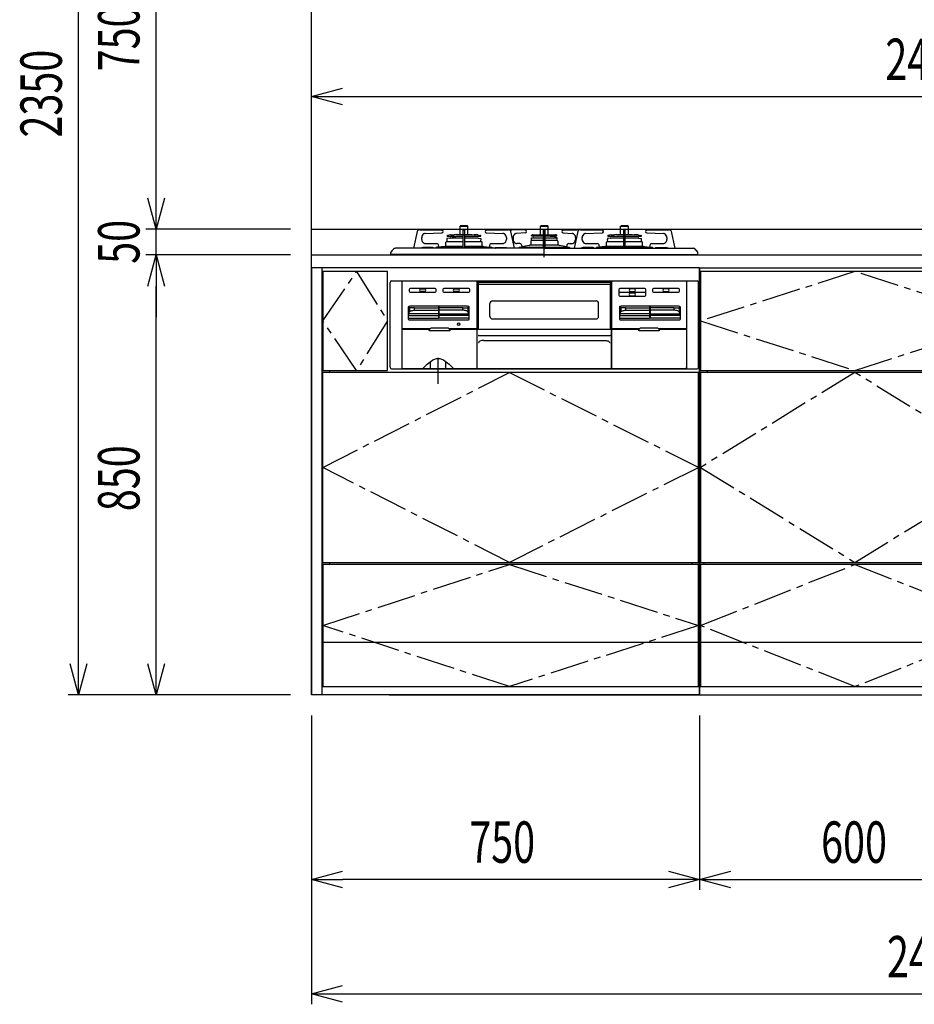
# Model space of a CAD drawing. Extents: x -4495 to 19780, y 852 to 13767.
# Drawn here: x 5237 to 6965, y 5852 to 7755 of the extents above; entities that cross this region are included whole.
import ezdxf

# ---------------------------------------------------------------- set-up
doc = ezdxf.new("R2010")
doc.units = 0
doc.header["$LTSCALE"] = 100
doc.header["$PDMODE"] = 3
for name, pattern in [('CENTER', [50.8, 31.75, -6.35, 6.35, -6.35]), ('CENTER2', [1.125, 0.75, -0.125, 0.125, -0.125]), ('DASHED', [3, 2, -1]), ('PHANTOM', [2.5, 1.25, -0.25, 0.25, -0.25, 0.25, -0.25])]:
    doc.linetypes.add(name, pattern=pattern)
doc.layers.get('0').update_dxf_attribs({"linetype": 'CONTINUOUS'})
doc.layers.get('DEFPOINTS').update_dxf_attribs({"linetype": 'CONTINUOUS'})
for name, color, linetype in [('CEN', 2, 'CENTER2'), ('DIM', 1, 'CONTINUOUS'), ('THN', 4, 'CONTINUOUS')]:
    doc.layers.add(name, color=color, linetype=linetype)
doc.styles.get("Standard").update_dxf_attribs({"font": 'TXT.shx', "width": 0.7, "bigfont": 'BIGFONT.shx'})
doc.dimstyles.get("Standard").update_dxf_attribs({"dimscale": 40, "dimtxt": 2, "dimasz": 1.5, "dimexe": 0.5, "dimexo": 1, "dimgap": 0.8, "dimtad": 1, "dimblk": 'OPEN30', "dimcen": 0, "dimclrd": 1, "dimclre": 1, "dimclrt": 7, "dimazin": 3, "dimtm": 0.5, "dimtfac": 1, "dimtmove": 0, "dimatfit": 3})

# ---------------------------------------------------------------- blocks, each defined once
blk = doc.blocks.new('_OPEN30')
at = {"color": 0, "linetype": 'BYBLOCK'}
for p, q in [((-1, 0.268), (0, 0)), ((0, 0), (-1, -0.268)), ((0, 0), (-1, 0))]:
    blk.add_line(p, q, dxfattribs=at)
blk = doc.blocks.new('*D54')
at = {"layer": 'DEFPOINTS', "color": 0}
for p in [(5350, 8800), (5800, 8800), (5800, 6450)]:
    blk.add_point(p, dxfattribs=at)
at = {"layer": 'DIM', "color": 1}
for p, q in [((5760, 8800), (5330, 8800)), ((5350, 6510), (5350, 8740)), ((5760, 6450), (5330, 6450))]:
    blk.add_line(p, q, dxfattribs=at)
at = {"layer": 'DIM', "color": 1, "xscale": 60, "yscale": 60, "zscale": 60}
for p, rotation in [((5350, 8800), 90), ((5350, 6450), 270)]:
    blk.add_blockref('_OPEN30', p, dxfattribs=dict(at, rotation=rotation))
at = {"layer": 'DIM', "color": 7, "linetype": 'CONTINUOUS', "width": 0.7}
blk.add_text('2350', height=80, rotation=90, dxfattribs=at).set_placement((5318, 7527))
blk = doc.blocks.new('*D55')
at = {"layer": 'DEFPOINTS', "color": 0}
for p in [(5500, 8100), (5800, 8100), (5800, 7350)]:
    blk.add_point(p, dxfattribs=at)
at = {"layer": 'DIM', "color": 1}
for p, q in [((5760, 8100), (5480, 8100)), ((5500, 7410), (5500, 8040)), ((5760, 7350), (5480, 7350))]:
    blk.add_line(p, q, dxfattribs=at)
at = {"layer": 'DIM', "color": 1, "xscale": 60, "yscale": 60, "zscale": 60}
for p, rotation in [((5500, 8100), 90), ((5500, 7350), 270)]:
    blk.add_blockref('_OPEN30', p, dxfattribs=dict(at, rotation=rotation))
at = {"layer": 'DIM', "color": 7, "linetype": 'CONTINUOUS', "width": 0.7}
blk.add_text('750', height=80, rotation=90, dxfattribs=at).set_placement((5468, 7655))
blk = doc.blocks.new('*D83')
at = {"layer": 'DEFPOINTS', "color": 0}
for p in [(6550, 6450), (7150, 6455.7), (7150, 6093.5)]:
    blk.add_point(p, dxfattribs=at)
at = {"layer": 'DIM', "color": 1}
for p, q in [((7150, 6415.7), (7150, 6073.5)), ((6550, 6410), (6550, 6073.5)), ((6610, 6093.5), (7090, 6093.5))]:
    blk.add_line(p, q, dxfattribs=at)
at = {"layer": 'DIM', "color": 1, "xscale": 60, "yscale": 60, "zscale": 60, "rotation": 180}
blk.add_blockref('_OPEN30', (6550, 6093.5), dxfattribs=at)
at = {"layer": 'DIM', "color": 1, "xscale": 60, "yscale": 60, "zscale": 60}
blk.add_blockref('_OPEN30', (7150, 6093.5), dxfattribs=at)
at = {"layer": 'DIM', "color": 7, "linetype": 'CONTINUOUS', "width": 0.7}
blk.add_text('600', height=80, dxfattribs=at).set_placement((6784.7, 6125.5))
blk = doc.blocks.new('RB31AW13A16R_正面_')
at = {"linetype": 'CONTINUOUS'}
for p, q in [((-245.5, 45.1), (-252.5, 12.9)), ((-241.2, 48.9), (-241.7, 48.9)), ((-240.4, 48.9), (-241.2, 48.9)), ((-240.4, 48.9), (-197.9, 47.9)), ((-230.2, 41.5), (-197.8, 42.9)), ((-230.2, 41.5), (-230.2, 41.5)), ((-197.8, 42.9), (-197.8, 42.9)), ((-181.4, 38.8), (-186.7, 37.9)), ((-180.8, 38.8), (-174.2, 38.8)), ((-169.8, 39.8), (-174.2, 38.8)), ((-169.8, 39.8), (-140.2, 39.8)), ((-162.5, 55.9), (-147.5, 55.9)), ((-162.5, 39.8), (-162.5, 55.9)), ((-161, 56.9), (-149, 56.9)), ((-156.5, 13), (-156.5, 48.2)), ((-155.8, 48.9), (-154.3, 48.9)), ((-153.6, 13), (-153.6, 48.2)), ((-147.5, 39.8), (-147.5, 55.9)), ((-140.2, 39.8), (-135.8, 38.8)), ((-134.1, 38.8), (-135.8, 38.8)), ((-129.2, 38.8), (-134.1, 38.8)), ((-128.6, 38.8), (-123.3, 37.9)), ((-112.2, 42.9), (-79.8, 41.5)), ((-112.2, 42.9), (-112.2, 42.9)), ((-112.1, 47.9), (-69.6, 48.9)), ((-78.5, 41.3), (-79.8, 41.5)), ((-79.8, 41.5), (-79.8, 41.5)), ((-77.5, 41), (-78.5, 41.3)), ((-68.8, 48.9), (-69.5, 48.9)), ((-68.2, 48.9), (-68.8, 48.9)), ((-57.5, 12.9), (-64.5, 45.1)), ((-64.2, 48.9), (-63.7, 48.9)), ((-63.7, 48.9), (-62.9, 48.9)), ((-36.4, 47.9), (-62.9, 48.9)), ((-36.3, 42.9), (-53.7, 41.7)), ((-53.7, 41.7), (-53.7, 41.7)), ((-36.3, 42.9), (-36.3, 42.9)), ((-23.1, 38.9), (-23.9, 38.6)), ((-21.4, 39.2), (21.4, 39.2)), ((-7.5, 55.9), (7.5, 55.9)), ((-7.5, 39.2), (-7.5, 55.9)), ((-6, 56.9), (6, 56.9)), ((-1.5, 13), (-1.5, 48.2)), ((0.8, 48.9), (-0.8, 48.9)), ((1.5, 13), (1.5, 48.2)), ((7.5, 39.2), (7.5, 55.9)), ((23.1, 38.9), (23.9, 38.6)), ((36.3, 42.9), (53.7, 41.7)), ((36.3, 42.9), (36.3, 42.9)), ((36.4, 47.9), (62.9, 48.9)), ((53.7, 41.7), (53.7, 41.7)), ((64.5, 45.1), (57.5, 12.9)), ((63.7, 48.9), (62.9, 48.9)), ((64.2, 48.9), (63.7, 48.9)), ((68.8, 48.9), (68.3, 48.9)), ((69.6, 48.9), (68.8, 48.9)), ((69.6, 48.9), (112.1, 47.9)), ((79.8, 41.5), (112.2, 42.9)), ((79.8, 41.5), (79.8, 41.5)), ((112.2, 42.9), (112.2, 42.9)), ((128.6, 38.8), (123.3, 37.9)), ((129.2, 38.8), (135.8, 38.8)), ((140.2, 39.8), (135.8, 38.8)), ((140.2, 39.8), (169.8, 39.8)), ((147.5, 55.9), (162.5, 55.9)), ((147.5, 39.8), (147.5, 55.9)), ((149, 56.9), (161, 56.9)), ((153.6, 13), (153.6, 48.2)), ((154.3, 48.9), (155.8, 48.9)), ((156.5, 13), (156.5, 48.2)), ((162.5, 39.8), (162.5, 55.9)), ((169.8, 39.8), (174.2, 38.8)), ((175.9, 38.8), (174.2, 38.8)), ((180.8, 38.8), (175.9, 38.8)), ((181.4, 38.8), (186.7, 37.9)), ((197.8, 42.9), (230.2, 41.5)), ((197.8, 42.9), (197.8, 42.9)), ((197.9, 47.9), (240.4, 48.9)), ((231.5, 41.3), (230.2, 41.5)), ((230.2, 41.5), (230.2, 41.5)), ((232.5, 41), (231.5, 41.3)), ((240.4, 48.9), (241.2, 48.9)), ((241.2, 48.9), (240.4, 48.9)), ((241.2, 48.9), (241.7, 48.9)), ((252.5, 13), (245.5, 45.1)), ((-236.8, 30.2), (-236.8, 33.5)), ((-230, 22.2), (-207.6, 22.2)), ((-190, 17.2), (-190, 24.5)), ((-188.2, 25.8), (-189.3, 25.4)), ((-188, 31.8), (-188, 30.3)), ((-188, 30.3), (-187.7, 30.2)), ((-187.8, 25.9), (-156.5, 25.9)), ((-187.7, 25.9), (-187.8, 25.9)), ((-182.5, 32.4), (-187.7, 32.1)), ((-187.5, 26.1), (-187.7, 30.2)), ((-187.5, 36.5), (-187.5, 37)), ((-187.3, 36.3), (-156.5, 36.3)), ((-181.6, 33.2), (-156.5, 33.2)), ((-153.6, 36.3), (-122.8, 36.3)), ((-153.6, 33.2), (-128.3, 33.2)), ((-153.6, 25.9), (-122, 25.9)), ((-128.5, 33.1), (-128.7, 33.1)), ((-127.5, 32.4), (-122.2, 32.1)), ((-122.5, 36.5), (-122.5, 37)), ((-122.5, 25.9), (-122.2, 32.1)), ((-122.3, 25.9), (-122.2, 25.9)), ((-121.8, 25.8), (-120.7, 25.4)), ((-120, 17.2), (-120, 24.5)), ((-102.9, 22.1), (-102.4, 22.2)), ((-102.4, 22.2), (-80, 22.2)), ((-73.2, 33.5), (-73.2, 30.2)), ((-60.2, 33.7), (-60.2, 30.2)), ((-47.2, 22.2), (-53.3, 22.2)), ((-27, 19.7), (-1.5, 19.7)), ((-26, 26.9), (-26, 19.6)), ((-25, 33.1), (-21.4, 33.3)), ((-25, 33.1), (-1.5, 33.1)), ((-25, 31.5), (-25, 33.1)), ((-24.5, 28.4), (-24.7, 31.3)), ((-24.5, 37.1), (-24.5, 37.7)), ((-24.5, 28.4), (-1.5, 28.4)), ((-24.3, 36.8), (-1.5, 36.8)), ((-22.5, 37.4), (-24.1, 36.8)), ((-21.4, 37.6), (21.4, 37.6)), ((-11.7, 37.6), (-21.4, 37.6)), ((-21.4, 36.6), (-21.4, 37.6)), ((-18.2, 36.6), (-21.4, 36.6)), ((-20.4, 33.9), (-20.5, 33.9)), ((-19.6, 32.9), (-19.9, 33.6)), ((-18.2, 36.6), (-18.2, 37.6)), ((-11.7, 36.6), (-18.2, 36.6)), ((-14.2, 36.6), (-14.2, 37.6)), ((-11.7, 36.6), (-11.7, 37.6)), ((1.5, 36.8), (24.2, 36.8)), ((1.5, 33.1), (25, 33.1)), ((1.5, 28.4), (24.5, 28.4)), ((1.5, 19.7), (27, 19.7)), ((11.7, 37.6), (21.4, 37.6)), ((11.7, 36.6), (11.7, 37.6)), ((11.7, 36.6), (12.5, 36.6)), ((12, 36.6), (13.5, 36.6)), ((13.5, 36.6), (21.4, 36.6)), ((14.2, 36.6), (14.2, 37.6)), ((18.2, 36.6), (18.2, 37.6)), ((19.7, 33.1), (19.9, 33.6)), ((20.4, 33.9), (20.5, 33.9)), ((21.4, 36.6), (21.4, 37.6)), ((25, 33.1), (21.4, 33.3)), ((22.5, 37.4), (24.1, 36.8)), ((24.5, 37.1), (24.5, 37.7)), ((24.5, 28.4), (24.7, 31.3)), ((25, 31.5), (24.6, 31.3)), ((25, 31.5), (25, 33.1)), ((26, 26.9), (26, 19.7)), ((47.2, 22.2), (53.3, 22.2)), ((60.2, 33.7), (60.2, 30.2)), ((73.2, 30.2), (73.2, 33.5)), ((80, 22.2), (102.4, 22.2)), ((120, 17.2), (120, 24.5)), ((122, 25.9), (120.7, 25.4)), ((122, 31.8), (122, 30.3)), ((122, 30.3), (122.3, 30.2)), ((122, 25.9), (153.6, 25.9)), ((127.5, 32.4), (122.3, 32.1)), ((122.5, 25.9), (122.3, 30.2)), ((122.5, 36.5), (122.5, 37)), ((122.7, 36.3), (153.6, 36.3)), ((128.5, 33.1), (153.6, 33.1)), ((156.5, 36.3), (187.2, 36.3)), ((156.5, 33.1), (181.5, 33.1)), ((156.5, 25.9), (188, 25.9)), ((182.5, 32.4), (187.8, 32.1)), ((187.5, 36.5), (187.5, 37)), ((187.5, 25.9), (187.8, 32.1)), ((188, 25.9), (189.3, 25.4)), ((190, 17.2), (190, 24.5)), ((207.1, 22.1), (207.6, 22.2)), ((207.6, 22.2), (230, 22.2)), ((236.8, 33.5), (236.8, 30.2)), ((-296.5, 0), (-296.5, 4.9)), ((0, 0.7), (-296.5, 0.7)), ((0, 0), (-296.5, 0)), ((-72.4, 13), (-287.7, 13)), ((-236.3, 14), (-235.9, 14.1)), ((-215.7, 14.2), (-234.7, 14.2)), ((-225.1, 13), (-225.1, 13.1)), ((-223.6, 13), (-223.7, 13.1)), ((-216.9, 14.2), (-217.2, 14.2)), ((-216.6, 14.1), (-216.9, 14.2)), ((-216.3, 14), (-216.6, 14.1)), ((-216, 13.9), (-216.3, 14)), ((-215.8, 13.7), (-216, 13.9)), ((-215.5, 13.5), (-215.8, 13.7)), ((-215.4, 14.2), (-215.7, 14.2)), ((-215.3, 13.3), (-215.5, 13.5)), ((-215.1, 14.1), (-215.4, 14.2)), ((-215.1, 13.1), (-215.3, 13.3)), ((-214.9, 14), (-215.1, 14.1)), ((-214.6, 13.9), (-214.9, 14)), ((-214.3, 13.7), (-214.6, 13.9)), ((-214.1, 13.5), (-214.3, 13.7)), ((-213.9, 13.3), (-214.1, 13.5)), ((-213.7, 13.1), (-213.9, 13.3)), ((-210.2, 13), (-210.1, 13.1)), ((-210.1, 13.1), (-210, 13.5)), ((-210, 13.5), (-209.9, 13.8)), ((-209.9, 13.8), (-209.7, 14.1)), ((-209.7, 14.1), (-209.5, 14.3)), ((-208.3, 15.4), (-209.5, 14.3)), ((-208.3, 15.4), (-156.5, 15.4)), ((-193.4, 16.2), (-204.2, 15.4)), ((-204.1, 16.2), (-204.1, 18.2)), ((-191.1, 17.2), (-156.5, 17.2)), ((-153.6, 17.2), (-118.9, 17.2)), ((-153.6, 15.4), (-101.7, 15.4)), ((-116.6, 16.2), (-105.8, 15.4)), ((-106.4, 13), (-106.3, 13.1)), ((-105.9, 18.2), (-105.9, 16.2)), ((-104.9, 13), (-104.9, 13.1)), ((-101.7, 15.4), (-100.5, 14.3)), ((-100.3, 14.1), (-100.5, 14.3)), ((-100.1, 13.8), (-100.3, 14.1)), ((-100, 13.5), (-100.1, 13.8)), ((-99.9, 13.1), (-100, 13.5)), ((-99.8, 13), (-99.9, 13.1)), ((-96.3, 13.1), (-96.1, 13.3)), ((-96.1, 13.3), (-95.9, 13.5)), ((-95.9, 13.5), (-95.7, 13.7)), ((-95.7, 13.7), (-95.4, 13.9)), ((-95.4, 13.9), (-95.1, 14)), ((-95.1, 14), (-94.9, 14.1)), ((-94.9, 14.1), (-94.6, 14.2)), ((-94.9, 13.1), (-94.7, 13.3)), ((-94.7, 13.3), (-94.5, 13.5)), ((-94.6, 14.2), (-94.3, 14.2)), ((-94.5, 13.5), (-94.2, 13.7)), ((-94.3, 14.2), (-75.3, 14.2)), ((-94.2, 13.7), (-94, 13.9)), ((-94, 13.9), (-93.7, 14)), ((-93.7, 14), (-93.4, 14.1)), ((-93.4, 14.1), (-93.1, 14.2)), ((-93.1, 14.2), (-92.8, 14.2)), ((-74.1, 14.1), (-73.7, 14)), ((-69.3, 13), (-72.4, 13)), ((0, 13), (-69.3, 13)), ((-49.6, 13.5), (-49.7, 13.1)), ((-49.7, 13.1), (-49.7, 13)), ((-49.5, 13.8), (-49.6, 13.5)), ((-49.3, 14.1), (-49.5, 13.8)), ((-48, 15.4), (-49.3, 14.1)), ((-47.9, 15.4), (-1.5, 15.4)), ((-29.5, 18.5), (-43.7, 16.1)), ((-43.7, 18.2), (-43.7, 16.2)), ((0, 13), (69.3, 13)), ((0, 0.7), (296.5, 0.7)), ((0, 0), (296.5, 0)), ((1.5, 15.4), (48, 15.4)), ((43.7, 16.1), (29.5, 18.5)), ((43.7, 18.2), (43.7, 16.2)), ((48, 15.4), (49.3, 14.1)), ((49.3, 14.1), (49.5, 13.8)), ((49.5, 13.8), (49.6, 13.5)), ((49.6, 13.5), (49.7, 13.1)), ((49.7, 13.1), (49.7, 13)), ((69.3, 13), (72.4, 13)), ((72.4, 13), (287.7, 13)), ((94.3, 14.2), (75.3, 14.2)), ((93.1, 14.2), (92.8, 14.2)), ((93.4, 14.1), (93.1, 14.2)), ((93.7, 14), (93.4, 14.1)), ((94, 13.9), (93.7, 14)), ((94.2, 13.7), (94, 13.9)), ((94.5, 13.5), (94.2, 13.7)), ((94.6, 14.2), (94.3, 14.2)), ((94.7, 13.3), (94.5, 13.5)), ((94.9, 14.1), (94.6, 14.2)), ((94.9, 13.1), (94.7, 13.3)), ((95.1, 14), (94.9, 14.1)), ((95.4, 13.9), (95.1, 14)), ((95.7, 13.7), (95.4, 13.9)), ((95.9, 13.5), (95.7, 13.7)), ((96.1, 13.3), (95.9, 13.5)), ((96.3, 13.1), (96.1, 13.3)), ((99.8, 13), (99.9, 13.1)), ((99.9, 13.1), (100, 13.5)), ((100, 13.5), (100.1, 13.8)), ((100.1, 13.8), (100.3, 14.1)), ((100.3, 14.1), (101.6, 15.4)), ((101.7, 15.4), (153.6, 15.4)), ((104.9, 13), (104.9, 13.1)), ((116.6, 16.2), (105.8, 15.4)), ((105.9, 16.2), (105.9, 18.2)), ((106.4, 13), (106.3, 13.1)), ((118.9, 17.2), (153.7, 17.2)), ((156.3, 17.2), (191.1, 17.2)), ((156.5, 15.4), (208.4, 15.4)), ((193.4, 16.2), (204.2, 15.4)), ((204.1, 18.2), (204.1, 16.2)), ((209.7, 14.1), (208.4, 15.4)), ((209.9, 13.8), (209.7, 14.1)), ((210, 13.5), (209.9, 13.8)), ((210.1, 13.1), (210, 13.5)), ((210.2, 13), (210.1, 13.1)), ((213.6, 13), (213.7, 13.1)), ((213.7, 13.1), (213.9, 13.3)), ((213.9, 13.3), (214.1, 13.5)), ((214.1, 13.5), (214.3, 13.7)), ((214.3, 13.7), (214.6, 13.9)), ((214.6, 13.9), (214.9, 14)), ((214.9, 14), (215.1, 14.1)), ((215.1, 14.1), (215.4, 14.2)), ((215.1, 13.1), (215.3, 13.3)), ((215.1, 13), (215.1, 13.1)), ((215.3, 13.3), (215.5, 13.5)), ((215.4, 14.2), (215.7, 14.2)), ((215.5, 13.5), (215.8, 13.7)), ((215.7, 14.2), (234.7, 14.2)), ((215.8, 13.7), (216, 13.9)), ((216, 13.9), (216.3, 14)), ((216.3, 14), (216.6, 14.1)), ((216.6, 14.1), (216.9, 14.2)), ((216.9, 14.2), (217.2, 14.2)), ((230.9, 14.1), (231.3, 14)), ((296.5, 0), (296.5, 4.9)), ((-298, -217), (-298, -53)), ((-295, -50), (295, -50)), ((-274.5, -51.7), (-274.5, -51.2)), ((-274.5, -220), (-274.5, -51.7)), ((-273.5, -50.2), (273.5, -50.2)), ((-130.5, -50.2), (-130.5, -220)), ((-128.8, -53.2), (-128.3, -53.2)), ((-128.8, -143.5), (-128.8, -53.2)), ((-128.3, -53.1), (-128.3, -52.6)), ((-128.3, -52.6), (128.3, -52.6)), ((-128.3, -53.1), (-128.3, -54.2)), ((-128, -55.2), (-128, -143.5)), ((-126.3, -56.2), (126.3, -56.2)), ((128, -143.5), (128, -55.2)), ((128.3, -52.6), (128.3, -53.1)), ((128.3, -53.1), (128.3, -54.2)), ((128.8, -53.2), (128.3, -53.2)), ((128.8, -143.5), (128.8, -53.2)), ((130.5, -220), (130.5, -50.2)), ((274.5, -51.2), (274.5, -51.7)), ((274.5, -51.7), (274.5, -219)), ((298, -217), (298, -53)), ((-261, -66.7), (-261, -69.7)), ((-211, -64.7), (-259, -64.7)), ((-259, -71.7), (-211, -71.7)), ((-238.5, -65.7), (-231.5, -65.7)), ((-231.5, -70.7), (-238.5, -70.7)), ((-209, -69.7), (-209, -66.7)), ((-196, -66.7), (-196, -69.7)), ((-146, -64.7), (-194, -64.7)), ((-194, -71.7), (-146, -71.7)), ((-173.5, -65.7), (-166.5, -65.7)), ((-166.5, -70.7), (-173.5, -70.7)), ((-144, -69.7), (-144, -66.7)), ((144, -66.7), (144, -69.7)), ((144, -69.7), (144, -74.7)), ((144, -74.7), (144, -77.7)), ((194, -64.7), (146, -64.7)), ((146, -71.7), (194, -71.7)), ((194, -72.7), (146, -72.7)), ((173.5, -65.7), (166.5, -65.7)), ((166.5, -70.7), (173.5, -70.7)), ((173.5, -73.7), (166.5, -73.7)), ((196, -74.7), (196, -66.7)), ((196, -77.7), (196, -74.7)), ((209, -66.7), (209, -69.7)), ((259, -64.7), (211, -64.7)), ((211, -71.7), (259, -71.7)), ((238.5, -65.7), (231.5, -65.7)), ((231.5, -70.7), (238.5, -70.7)), ((261, -69.7), (261, -66.7)), ((-105, -118.6), (-105, -93.6)), ((-100, -88.6), (100, -88.6)), ((105, -118.6), (105, -93.6)), ((146, -79.7), (194, -79.7)), ((166.5, -78.7), (173.5, -78.7)), ((-263, -101.1), (-263, -123.5)), ((-262.4, -100.5), (-261.7, -100.9)), ((-262.2, -113.8), (-260.4, -109.9)), ((-261.7, -100.9), (-260.4, -101.5)), ((-260.3, -101.6), (-260.4, -101.5)), ((-260.4, -109.9), (-260, -109.3)), ((-259, -101.8), (-260.3, -101.6)), ((-260, -109.3), (-259.2, -108.7)), ((-259.2, -108.7), (-258.2, -108.1)), ((-256.8, -102.1), (-259, -101.8)), ((-258.2, -108.1), (-257, -107.6)), ((-151, -99), (-257, -99)), ((-257, -107.6), (-255.6, -107.3)), ((-253.9, -102.2), (-256.8, -102.1)), ((-255.6, -107.3), (-254, -107)), ((-254, -107), (-252.3, -106.8)), ((-250.6, -102.2), (-253.9, -102.2)), ((-252.3, -106.8), (-250.6, -106.7)), ((-250.6, -102.2), (-204.5, -102.2)), ((-250.6, -106.7), (-204.5, -106.7)), ((-204.5, -99.5), (-204.5, -122)), ((-203.5, -99.5), (-203.5, -122)), ((-157.4, -102.2), (-203.5, -102.2)), ((-157.4, -106.7), (-203.5, -106.7)), ((-157.4, -102.2), (-154.1, -102.2)), ((-155.7, -106.8), (-157.4, -106.7)), ((-154, -107), (-155.7, -106.8)), ((-154.1, -102.2), (-151.2, -102.1)), ((-152.4, -107.3), (-154, -107)), ((-151, -107.6), (-152.4, -107.3)), ((-151.2, -102.1), (-149, -101.8)), ((-149.8, -108.1), (-151, -107.6)), ((-148.8, -108.7), (-149.8, -108.1)), ((-149, -101.8), (-147.7, -101.6)), ((-148, -109.3), (-148.8, -108.7)), ((-147.6, -109.9), (-148, -109.3)), ((-147.7, -101.6), (-147.6, -101.5)), ((-146.3, -100.9), (-147.6, -101.5)), ((-145.8, -113.8), (-147.6, -109.9)), ((-145.6, -100.5), (-146.3, -100.9)), ((-145, -123.5), (-145, -101.1)), ((145, -101.1), (145, -123.5)), ((145.6, -100.5), (146.3, -100.9)), ((145.8, -113.8), (147.6, -109.9)), ((146.3, -100.9), (147.6, -101.5)), ((147.7, -101.6), (147.6, -101.5)), ((147.6, -109.9), (148, -109.3)), ((149, -101.8), (147.7, -101.6)), ((148, -109.3), (148.8, -108.7)), ((148.8, -108.7), (149.8, -108.1)), ((151.2, -102.1), (149, -101.8)), ((149.8, -108.1), (151, -107.6)), ((257, -99), (151, -99)), ((151, -107.6), (152.4, -107.3)), ((154.1, -102.2), (151.2, -102.1)), ((152.4, -107.3), (154, -107)), ((154, -107), (155.7, -106.8)), ((157.4, -102.2), (154.1, -102.2)), ((155.7, -106.8), (157.4, -106.7)), ((157.4, -102.2), (203.5, -102.2)), ((157.4, -106.7), (203.5, -106.7)), ((203.5, -99.5), (203.5, -122)), ((204.5, -99.5), (204.5, -122)), ((250.6, -102.2), (204.5, -102.2)), ((250.6, -106.7), (204.5, -106.7)), ((250.6, -102.2), (253.9, -102.2)), ((252.3, -106.8), (250.6, -106.7)), ((254, -107), (252.3, -106.8)), ((253.9, -102.2), (256.8, -102.1)), ((255.6, -107.3), (254, -107)), ((257, -107.6), (255.6, -107.3)), ((256.8, -102.1), (259, -101.8)), ((258.2, -108.1), (257, -107.6)), ((259.2, -108.7), (258.2, -108.1)), ((259, -101.8), (260.3, -101.6)), ((260, -109.3), (259.2, -108.7)), ((260.4, -109.9), (260, -109.3)), ((260.3, -101.6), (260.4, -101.5)), ((261.7, -100.9), (260.4, -101.5)), ((262.2, -113.8), (260.4, -109.9)), ((262.4, -100.5), (261.7, -100.9)), ((263, -123.5), (263, -101.1)), ((-262.5, -122), (-204.5, -122)), ((-261.5, -125), (-146.5, -125)), ((-145.5, -122), (-203.5, -122)), ((-100, -123.6), (100, -123.6)), ((145.5, -122), (203.5, -122)), ((146.5, -125), (261.5, -125)), ((262.5, -122), (204.5, -122)), ((-220.8, -142.5), (-274.5, -142.5)), ((-274.5, -143.5), (-221.5, -143.5)), ((-222.3, -145.5), (-222.3, -144.5)), ((-222.2, -145.6), (-222.3, -145.5)), ((-222.2, -145.7), (-222.2, -145.6)), ((-222.2, -145.6), (-222.2, -145.6)), ((-222.2, -145.8), (-222.2, -145.7)), ((-222.2, -145.7), (-222.2, -145.7)), ((-222.2, -145.9), (-222.2, -145.8)), ((-222.1, -146), (-222.2, -145.9)), ((-222.2, -145.9), (-222.2, -145.9)), ((-222, -146.1), (-222.1, -146)), ((-222.1, -146), (-222.1, -146)), ((-222, -146.2), (-222, -146.1)), ((-221.9, -146.3), (-222, -146.2)), ((-222, -146.2), (-222, -146.2)), ((-221.8, -146.3), (-221.9, -146.3)), ((-221.9, -146.3), (-221.9, -146.3)), ((-221.7, -146.4), (-221.8, -146.3)), ((-221.6, -146.4), (-221.7, -146.4)), ((-221.7, -146.4), (-221.7, -146.4)), ((-221.6, -146.5), (-221.6, -146.4)), ((-221.5, -146.5), (-221.6, -146.5)), ((-221.4, -146.5), (-221.5, -146.5)), ((-221.3, -146.5), (-221.4, -146.5)), ((-221.4, -146.5), (-221.4, -146.5)), ((-221.2, -146.5), (-221.3, -146.5)), ((-183.3, -146.5), (-221.2, -146.5)), ((-186.2, -141.5), (-218.3, -141.5)), ((-130.5, -142.5), (-183.7, -142.5)), ((-183.2, -146.5), (-183.3, -146.5)), ((-183.1, -146.5), (-183.2, -146.5)), ((-183, -146.5), (-183.1, -146.5)), ((-183.1, -146.5), (-183.1, -146.5)), ((-183, -143.5), (-130.5, -143.5)), ((-182.9, -146.5), (-183, -146.5)), ((-182.8, -146.4), (-182.9, -146.4)), ((-182.9, -146.4), (-182.9, -146.5)), ((-182.7, -146.3), (-182.8, -146.4)), ((-182.8, -146.4), (-182.8, -146.4)), ((-182.6, -146.3), (-182.7, -146.3)), ((-182.5, -146.2), (-182.6, -146.3)), ((-182.6, -146.3), (-182.6, -146.3)), ((-182.4, -146), (-182.5, -146.1)), ((-182.5, -146.1), (-182.5, -146.2)), ((-182.5, -146.2), (-182.5, -146.2)), ((-182.3, -145.9), (-182.4, -146)), ((-182.4, -146), (-182.4, -146)), ((-182.3, -145.5), (-182.3, -144.5)), ((-182.3, -145.5), (-182.3, -145.6)), ((-182.3, -145.6), (-182.3, -145.6)), ((-182.3, -145.6), (-182.3, -145.7)), ((-182.3, -145.7), (-182.3, -145.7)), ((-182.3, -145.7), (-182.3, -145.8)), ((-182.3, -145.8), (-182.3, -145.9)), ((-182.3, -145.9), (-182.3, -145.9)), ((-129.5, -143.5), (129.5, -143.5)), ((-129.5, -220), (-129.5, -143.5)), ((129.5, -220), (129.5, -143.5)), ((183.8, -142.5), (130.5, -142.5)), ((130.5, -143.5), (183, -143.5)), ((182.3, -144.5), (182.3, -145.5)), ((182.3, -145.6), (182.3, -145.5)), ((182.3, -145.7), (182.3, -145.6)), ((182.3, -145.6), (182.3, -145.6)), ((182.3, -145.8), (182.3, -145.7)), ((182.3, -145.7), (182.3, -145.7)), ((182.3, -145.9), (182.3, -145.8)), ((182.4, -146), (182.3, -145.9)), ((182.3, -145.9), (182.3, -145.9)), ((182.5, -146.1), (182.4, -146)), ((182.4, -146), (182.4, -146)), ((182.5, -146.2), (182.5, -146.1)), ((182.6, -146.3), (182.5, -146.2)), ((182.5, -146.2), (182.5, -146.2)), ((182.7, -146.3), (182.6, -146.3)), ((182.6, -146.3), (182.6, -146.3)), ((182.8, -146.4), (182.7, -146.3)), ((182.9, -146.4), (182.8, -146.4)), ((182.8, -146.4), (182.8, -146.4)), ((182.9, -146.5), (182.9, -146.4)), ((183, -146.5), (182.9, -146.5)), ((183.1, -146.5), (183, -146.5)), ((183.2, -146.5), (183.1, -146.5)), ((183.1, -146.5), (183.1, -146.5)), ((183.3, -146.5), (183.2, -146.5)), ((221.2, -146.5), (183.3, -146.5)), ((218.3, -141.5), (186.2, -141.5)), ((274.5, -142.5), (220.7, -142.5)), ((221.3, -146.5), (221.2, -146.5)), ((221.4, -146.5), (221.3, -146.5)), ((221.5, -146.5), (221.4, -146.5)), ((221.4, -146.5), (221.4, -146.5)), ((221.5, -143.5), (274.5, -143.5)), ((221.6, -146.5), (221.5, -146.5)), ((221.7, -146.4), (221.6, -146.4)), ((221.6, -146.4), (221.6, -146.5)), ((221.8, -146.3), (221.7, -146.4)), ((221.7, -146.4), (221.7, -146.4)), ((221.9, -146.3), (221.8, -146.3)), ((222, -146.2), (221.9, -146.3)), ((221.9, -146.3), (221.9, -146.3)), ((222.1, -146), (222, -146.1)), ((222, -146.1), (222, -146.2)), ((222, -146.2), (222, -146.2)), ((222.2, -145.9), (222.1, -146)), ((222.1, -146), (222.1, -146)), ((222.3, -145.5), (222.2, -145.6)), ((222.2, -145.6), (222.2, -145.6)), ((222.2, -145.6), (222.2, -145.7)), ((222.2, -145.7), (222.2, -145.7)), ((222.2, -145.7), (222.2, -145.8)), ((222.2, -145.8), (222.2, -145.9)), ((222.2, -145.9), (222.2, -145.9)), ((222.3, -144.5), (222.3, -145.5)), ((-127.3, -155.5), (-125.1, -155.5)), ((-126.3, -168.9), (-124.3, -166.5)), ((-125.1, -155.5), (-116.7, -155.5)), ((-116.7, -155.5), (116.7, -155.5)), ((-116.7, -165.4), (116.7, -165.4)), ((-116.7, -165.4), (-116.7, -165.4)), ((116.7, -155.5), (125.1, -155.5)), ((116.7, -165.4), (117.4, -165.4)), ((116.7, -165.4), (116.7, -165.4)), ((117.4, -165.4), (118.6, -165.4)), ((118.6, -165.4), (119.8, -165.5)), ((119.8, -165.5), (120.9, -165.6)), ((120.9, -165.6), (121.9, -165.8)), ((121.9, -165.8), (122.8, -165.9)), ((122.8, -165.9), (123.5, -166.1)), ((123.5, -166.1), (124, -166.3)), ((124, -166.3), (124.2, -166.4)), ((124.2, -166.4), (124.3, -166.5)), ((124.3, -166.5), (124.3, -166.5)), ((124.3, -166.5), (126.3, -168.9)), ((125.1, -155.5), (127.3, -155.5)), ((-226.4, -211), (-218.8, -205)), ((-220, -220), (-220, -205.8)), ((-218.8, -205), (-215.1, -202.8)), ((-215.1, -202.8), (-211.6, -201.2)), ((-211.6, -201.2), (-208.2, -200.3)), ((-208.2, -200.3), (-205, -200)), ((-205, -200), (-201.8, -200.3)), ((-201.8, -200.3), (-198.4, -201.2)), ((-198.4, -201.2), (-194.9, -202.8)), ((-194.9, -202.8), (-191.2, -205)), ((-191.2, -205), (-183.6, -211)), ((-190, -220), (-190, -205.8)), ((-295, -220), (295, -220)), ((273.5, -220), (-274.5, -220)), ((-235, -220), (-226.4, -211)), ((-183.6, -211), (-175, -220)), ((129, -218), (129, -218)), ((274.5, -219), (273.5, -219)), ((273.5, -219), (273.5, -220))]:
    blk.add_line(p, q, dxfattribs=at)
at = {"linetype": 'PHANTOM'}
for p, q in [((-1.5, 44.5), (-1.4, 44.5)), ((-1.4, 44.5), (-1.4, 44.5)), ((-1.4, 44.5), (-1.3, 44.5)), ((-1.3, 44.5), (-1.2, 44.5)), ((-1.2, 44.5), (-1.1, 44.6)), ((-1.1, 44.6), (-1, 44.6)), ((-1, 44.6), (-0.9, 44.6)), ((-0.9, 44.6), (-0.8, 44.6)), ((-0.8, 44.6), (0.8, 44.6)), ((0.8, 44.6), (0.9, 44.6)), ((0.9, 44.6), (1, 44.6)), ((1, 44.6), (1.1, 44.6)), ((1.1, 44.6), (1.2, 44.5)), ((1.2, 44.5), (1.3, 44.5)), ((1.3, 44.5), (1.4, 44.5)), ((1.4, 44.5), (1.4, 44.5)), ((1.4, 44.5), (1.5, 44.5)), ((112.2, 47.9), (112.1, 47.9)), ((112.3, 47.8), (112.2, 47.9)), ((112.3, 43), (112.2, 42.9)), ((112.2, 42.9), (112.2, 42.9)), ((112.4, 47.7), (112.3, 47.8)), ((112.3, 47.8), (112.3, 47.8)), ((112.4, 43.1), (112.3, 43)), ((112.3, 43), (112.3, 43)), ((112.4, 47.6), (112.4, 47.7)), ((112.4, 47.5), (112.4, 47.6)), ((112.5, 47.3), (112.4, 47.5)), ((112.5, 43.3), (112.4, 43.2)), ((112.4, 43.2), (112.4, 43.1)), ((112.5, 47.2), (112.5, 47.3)), ((113, 47.1), (112.5, 47.2)), ((112.5, 43.6), (113.1, 43.8)), ((112.5, 43.6), (112.5, 43.5)), ((112.5, 43.5), (112.5, 43.3)), ((113.5, 46.7), (113, 47.1)), ((113.1, 43.8), (113.6, 44.2)), ((113.9, 46.1), (113.5, 46.7)), ((113.6, 44.2), (113.9, 44.7)), ((114, 45.4), (113.9, 46.1)), ((113.9, 44.7), (114, 45.4)), ((-262.4, 12.9), (-262.5, 12.9)), ((-262.5, 12.9), (-262.5, 12.9)), ((-262.5, 12.9), (-262.5, 12.9)), ((67.6, 12.9), (67.5, 12.9)), ((67.5, 12.9), (67.5, 12.9)), ((67.5, 12.9), (67.5, 12.9)), ((-204.5, -113.8), (-262.2, -113.8)), ((-260.4, -101.5), (-260.4, -109.9)), ((-250.6, -106.7), (-250.6, -102.2)), ((-203.5, -113.8), (-145.8, -113.8)), ((-157.4, -106.7), (-157.4, -102.2)), ((-147.6, -101.5), (-147.6, -109.9)), ((203.5, -113.8), (145.8, -113.8)), ((147.6, -101.5), (147.6, -109.9)), ((157.4, -106.7), (157.4, -102.2)), ((204.5, -113.8), (262.2, -113.8)), ((250.6, -106.7), (250.6, -102.2)), ((260.4, -101.5), (260.4, -109.9)), ((-262.5, -116.6), (-204.5, -116.6)), ((-145.5, -116.6), (-203.5, -116.6)), ((145.5, -116.6), (203.5, -116.6)), ((262.5, -116.6), (204.5, -116.6))]:
    blk.add_line(p, q, dxfattribs=at)
at = {"linetype": 'CENTER'}
blk.add_line((-170.9, 33.2), (-177.9, 33.2), dxfattribs=at)
at = {"linetype": 'CONTINUOUS'}
blk.add_circle((-165.5, -133.8), 2.5, dxfattribs=at)
for centre, radius, start, end in [((-240.9, 44.3), 4.66, 99.5187, 169.7135), ((-228.8, 33.8), 8.03, 118.7748, 182.2001), ((-230, 35.8), 5.71, 92.358, 117.7536), ((-198.2, 45.4), 2.52, 278.0045, 82.9365), ((-180.8, 35.2), 3.6, 90, 98.7462), ((-161, 55.9), 1, 90, 180), ((-155.5, 47.9), 1, 90, 180), ((-155.8, 48.2), 0.7, 90, 180), ((-154.6, 47.9), 1, 0, 90), ((-154.3, 48.2), 0.7, 0, 90), ((-149, 55.9), 1, 0, 90), ((-129.2, 35.2), 3.6, 81.2538, 90), ((-111.8, 45.4), 2.52, 97.0572, 262.0018), ((-81.3, 33.8), 8.07, 358.1959, 62.9764), ((-69, 44.3), 4.57, 9.7306, 80.0204), ((-63.4, 44.2), 4.68, 99.2976, 127.2319), ((-51.9, 33.9), 8.28, 125.4556, 181.3547), ((-53.3, 35.9), 5.8, 93.9276, 125.25), ((-36.7, 45.4), 2.53, 279.3896, 82.178), ((-23.5, 37.7), 1, 111.8014, 180), ((-21.4, 34.6), 4.6, 90, 111.8014), ((-6, 55.9), 1, 90, 180), ((-0.8, 48.2), 0.7, 90, 180), ((0.8, 48.2), 0.7, 0, 90), ((6, 55.9), 1, 0, 90), ((21.4, 34.6), 4.6, 68.1986, 90), ((23.5, 37.7), 1, 0, 68.1986), ((36.7, 45.4), 2.53, 97.822, 260.6104), ((53.3, 35.9), 5.8, 54.75, 86.0724), ((51.9, 33.9), 8.28, 358.6453, 54.5444), ((63.4, 44.2), 4.68, 52.7681, 80.7024), ((69.1, 44.3), 4.66, 99.5187, 169.7135), ((81.2, 33.8), 8.03, 118.7748, 182.2001), ((80, 35.8), 5.71, 92.358, 117.7536), ((111.8, 45.4), 2.52, 278.0045, 82.9365), ((129.2, 35.2), 3.6, 90, 98.7462), ((149, 55.9), 1, 90, 180), ((154.3, 48.2), 0.7, 90, 180), ((154.6, 47.9), 1, 90, 180), ((155.5, 47.9), 1, 0, 90), ((155.8, 48.2), 0.7, 0, 90), ((161, 55.9), 1, 0, 90), ((180.8, 35.2), 3.6, 81.2538, 90), ((198.2, 45.4), 2.52, 97.0572, 262.0018), ((228.7, 33.8), 8.07, 358.1959, 62.9764), ((240.9, 44.3), 4.66, 10.2865, 80.4813), ((-228.8, 29.9), 8.01, 177.9751, 243.68), ((-230.2, 26.9), 4.7, 242.1905, 272.3309), ((-207.8, 18.5), 3.75, 356.0626, 87.2417), ((-189, 24.5), 1, 110, 180), ((-187.8, 24.9), 1, 90, 110), ((-187.7, 31.8), 0.3, 93, 180), ((-186.5, 37), 1, 98.7462, 180), ((-187.2, 36.5), 0.3, 180, 278.7462), ((-187.2, 26.1), 0.3, 183, 223.0342), ((-182.5, 32.9), 0.5, 273, 343.1515), ((-181.5, 32.6), 0.5, 90, 163.1515), ((-128.5, 32.6), 0.5, 16.8485, 90), ((-127.5, 32.9), 0.5, 196.8485, 267), ((-123.5, 37), 1, 0, 81.2538), ((-122.8, 36.5), 0.3, 261.2538, 0), ((-122.2, 24.9), 1, 70, 90), ((-121, 24.5), 1, 0, 70), ((-102, 18.4), 3.9, 103.0633, 182.2455), ((-80, 27.7), 5.47, 269.9509, 292.9922), ((-81.1, 29.9), 7.89, 293.8638, 2.5103), ((-52.4, 29.8), 7.81, 177.0905, 249.6658), ((-53.3, 27.7), 5.5, 251.6282, 270.1443), ((-47.4, 18.4), 3.8, 356.8685, 86.4358), ((-30.4, 23.4), 5, 279.6987, 312.3163), ((-24.5, 26.9), 1.5, 90, 180), ((-24.2, 37.1), 0.3, 180, 291.8014), ((-21.4, 34.6), 3, 90, 111.8014), ((-21.4, 33.8), 0.5, 273, 337.241), ((-20.5, 33.4), 0.5, 90, 157.241), ((-20.4, 33.4), 0.5, 20, 90), ((20.4, 33.4), 0.5, 90, 160), ((20.5, 33.4), 0.5, 22.759, 90), ((21.4, 33.8), 0.5, 202.759, 267), ((21.4, 34.6), 3, 68.1986, 90), ((24.2, 37.1), 0.3, 248.1986, 0), ((24.5, 26.9), 1.5, 0, 90), ((30.4, 23.4), 5, 227.6837, 260.3013), ((47.4, 18.4), 3.8, 93.5642, 183.1315), ((53.3, 27.7), 5.5, 269.8557, 288.3718), ((52.4, 29.8), 7.81, 290.3342, 2.9095), ((81.2, 29.9), 8.01, 177.9751, 243.68), ((79.8, 26.9), 4.7, 242.1905, 272.3309), ((102.2, 18.5), 3.75, 356.0626, 87.2417), ((121, 24.5), 1, 110, 180), ((122.3, 31.8), 0.3, 93, 180), ((123.5, 37), 1, 98.7462, 180), ((122.8, 36.5), 0.3, 180, 278.7462), ((127.5, 32.9), 0.5, 273, 343.1515), ((128.5, 32.6), 0.5, 90, 163.1515), ((181.5, 32.6), 0.5, 16.8485, 90), ((182.5, 32.9), 0.5, 196.8485, 267), ((182.5, 32.9), 0.5, 196.8485, 267), ((186.5, 37), 1, 0, 81.2538), ((187.2, 36.5), 0.3, 261.2538, 0), ((189, 24.5), 1, 0, 70), ((208, 18.4), 3.9, 103.7356, 182.2455), ((230, 27.7), 5.47, 269.9509, 292.9922), ((228.9, 29.9), 7.89, 293.8638, 2.5103), ((-294.5, 4.9), 2, 144.3184, 180), ((-275.8, -8.5), 25, 122.5495, 144.3184), ((-294.5, 0.5), 0.5, 180, 270), ((-287.7, 10), 3, 90, 122.5495), ((-234.8, 5.7), 8.51, 89.6207, 120.7986), ((-205.9, 16.2), 1.82, 334.3064, 0.342), ((-194.2, 21.1), 5, 278.6536, 307.9436), ((-115.8, 21.1), 5, 232.0564, 261.3464), ((-104.3, 16.1), 1.59, 177.7167, 207.6349), ((-75.2, 5.7), 8.51, 59.2014, 90.3793), ((-45.5, 16.2), 1.82, 334.3064, 0.342), ((45.2, 16.1), 1.59, 177.7167, 207.6349), ((75.2, 5.7), 8.51, 89.6207, 120.7986), ((104.1, 16.2), 1.82, 334.3064, 0.342), ((115.8, 21.1), 5, 278.6536, 307.9436), ((194.2, 21.1), 5, 232.0564, 261.3464), ((205.7, 16.1), 1.59, 177.7167, 207.6349), ((216.3, 12.7), 3, 6.6998, 31.1089), ((234.8, 5.7), 8.51, 59.2014, 90.3793), ((287.7, 10), 3, 57.4505, 90), ((275.8, -8.5), 25, 35.6816, 57.4505), ((294.5, 4.9), 2, 0, 35.6816), ((-295, -53), 3, 90, 180), ((-273.5, -51.2), 1, 90, 180), ((-126.3, -54.2), 2, 180, 270), ((126.3, -54.2), 2, 270, 0), ((273.5, -51.2), 1, 0, 90), ((295, -53), 3, 0, 90), ((-259, -66.7), 2, 90, 180), ((-259, -69.7), 2, 180, 270), ((-238.5, -68.2), 2.5, 90, 180), ((-238.5, -68.2), 2.5, 180, 270), ((-231.5, -68.2), 2.5, 0, 90), ((-231.5, -68.2), 2.5, 270, 0), ((-211, -66.7), 2, 0, 90), ((-211, -69.7), 2, 270, 0), ((-194, -66.7), 2, 90, 180), ((-194, -69.7), 2, 180, 270), ((-173.5, -68.2), 2.5, 90, 180), ((-173.5, -68.2), 2.5, 180, 270), ((-166.5, -68.2), 2.5, 0, 90), ((-166.5, -68.2), 2.5, 270, 0), ((-146, -66.7), 2, 0, 90), ((-146, -69.7), 2, 270, 0), ((146, -66.7), 2, 90, 180), ((146, -69.7), 2, 180, 270), ((146, -74.7), 2, 90, 180), ((166.5, -68.2), 2.5, 90, 180), ((166.5, -68.2), 2.5, 180, 270), ((166.5, -76.2), 2.5, 90, 180), ((173.5, -68.2), 2.5, 0, 90), ((173.5, -68.2), 2.5, 270, 0), ((173.5, -76.2), 2.5, 0, 90), ((194, -66.7), 2, 0, 90), ((194, -69.7), 2, 270, 0), ((194, -74.7), 2, 0, 90), ((211, -66.7), 2, 90, 180), ((211, -69.7), 2, 180, 270), ((231.5, -68.2), 2.5, 90, 180), ((231.5, -68.2), 2.5, 180, 270), ((238.5, -68.2), 2.5, 0, 90), ((238.5, -68.2), 2.5, 270, 0), ((259, -66.7), 2, 0, 90), ((259, -69.7), 2, 270, 0), ((-100, -93.6), 5, 90, 180), ((100, -93.6), 5, 0, 90), ((146, -77.7), 2, 180, 270), ((166.5, -76.2), 2.5, 180, 270), ((173.5, -76.2), 2.5, 270, 0), ((194, -77.7), 2, 270, 0), ((-261.5, -101.1), 1.5, 105.3495, 180), ((-254, -116.2), 8.48, 163.5554, 182.6779), ((-257, -117.5), 18.5, 90, 105.3495), ((-151, -117.5), 18.5, 74.6505, 90), ((-146.5, -101.1), 1.5, 0, 74.6505), ((-154, -116.2), 8.48, 357.3212, 16.4456), ((146.5, -101.1), 1.5, 105.3495, 180), ((154, -116.2), 8.48, 163.5554, 182.6779), ((151, -117.5), 18.5, 90, 105.3495), ((257, -117.5), 18.5, 74.6505, 90), ((261.5, -101.1), 1.5, 0, 74.6505), ((254, -116.2), 8.48, 357.3212, 16.4456), ((-261.5, -123.5), 1.5, 180, 270), ((-146.5, -123.5), 1.5, 270, 0), ((-100, -118.6), 5, 180, 270), ((100, -118.6), 5, 270, 0), ((146.5, -123.5), 1.5, 180, 270), ((261.5, -123.5), 1.5, 270, 0), ((-221.3, -144.4), 0.876, 105.8076, 164.0742), ((-218.3, -145), 3.53, 106.7416, 161.4847), ((-218.4, -144.6), 3.08, 88.0848, 107.4238), ((-186.1, -144.5), 2.99, 72.4512, 92.3757), ((-186.2, -145), 3.49, 18.0306, 73.4355), ((-183.2, -144.4), 0.859, 15.2907, 74.7161), ((183.2, -144.4), 0.876, 105.8135, 164.0743), ((186.2, -145), 3.53, 106.75, 161.4721), ((186.1, -144.6), 3.08, 88.0872, 107.4198), ((218.4, -144.5), 2.99, 72.4504, 92.3724), ((218.3, -145), 3.49, 18.0319, 73.4278), ((221.3, -144.4), 0.859, 15.2904, 74.7144), ((-127.3, -157.1), 1.6, 89.9482, 119.3279), ((-127.2, -168.2), 1.17, 273.189, 321.0108), ((-118.1, -182.6), 17.3, 85.5955, 111.3141), ((127.2, -168.2), 1.17, 218.9892, 266.811), ((127.3, -157.1), 1.6, 60.6721, 90.0518), ((-295, -217), 3, 180, 270), ((295, -217), 3, 270, 0)]:
    blk.add_arc(centre, radius, start, end, dxfattribs=at)
at = {"linetype": 'DASHED'}
for centre in [(-133.8, 57.2), (176.2, 57.2)]:
    blk.add_arc(centre, 18.4, 269.0054, 270, dxfattribs=at)
at = {"layer": 'CEN'}
for p, q in [((0, -4.5), (0, 48.9)), ((-205, -249), (-205, -199))]:
    blk.add_line(p, q, dxfattribs=at)
blk = doc.blocks.new('*D85')
at = {"layer": 'DEFPOINTS', "color": 0}
for p in [(5500, 7300), (5800, 7300), (5800, 6450)]:
    blk.add_point(p, dxfattribs=at)
at = {"layer": 'DIM', "color": 1}
for p, q in [((5760, 7300), (5480, 7300)), ((5500, 6510), (5500, 7240)), ((5760, 6450), (5480, 6450))]:
    blk.add_line(p, q, dxfattribs=at)
at = {"layer": 'DIM', "color": 1, "xscale": 60, "yscale": 60, "zscale": 60}
for p, rotation in [((5500, 7300), 90), ((5500, 6450), 270)]:
    blk.add_blockref('_OPEN30', p, dxfattribs=dict(at, rotation=rotation))
at = {"layer": 'DIM', "color": 7, "linetype": 'CONTINUOUS', "width": 0.7}
blk.add_text('850', height=80, rotation=90, dxfattribs=at).set_placement((5468, 6805))
blk = doc.blocks.new('*D86')
at = {"layer": 'DEFPOINTS', "color": 0}
for p in [(5500, 7350), (5800, 7350), (5800, 7300)]:
    blk.add_point(p, dxfattribs=at)
at = {"layer": 'DIM', "color": 1}
for p, q in [((5500, 7410), (5500, 7470)), ((5760, 7350), (5480, 7350)), ((5500, 7300), (5500, 7350)), ((5760, 7300), (5480, 7300)), ((5500, 7240), (5500, 7180))]:
    blk.add_line(p, q, dxfattribs=at)
at = {"layer": 'DIM', "color": 1, "xscale": 60, "yscale": 60, "zscale": 60}
for p, rotation in [((5500, 7350), 270), ((5500, 7300), 90)]:
    blk.add_blockref('_OPEN30', p, dxfattribs=dict(at, rotation=rotation))
at = {"layer": 'DIM', "color": 7, "linetype": 'CONTINUOUS', "width": 0.7}
blk.add_text('50', height=80, rotation=90, dxfattribs=at).set_placement((5468, 7283))
blk = doc.blocks.new('A$C44AA11B0')
for p, q in [((0, 825), (0, 0)), ((750, 825), (0, 825)), ((20, 825), (20, 0)), ((750, 825), (750, 0)), ((35, 627), (35, 623)), ((35, 256), (35, 252)), ((735, 256), (735, 252)), ((750, 0), (0, 0))]:
    blk.add_line(p, q)
at = {"layer": 'CEN'}
blk.add_lwpolyline([(87.5, 818), (147, 722.5), (87.5, 627), (22, 722.5), (87.5, 818)], dxfattribs=at)
for points in [[(382.5, 256), (22, 439.5), (382.5, 623), (748.2, 439.6)], [(382.5, 16), (22, 134), (382.5, 252), (748, 134)]]:
    blk.add_lwpolyline(points, close=True, dxfattribs=at)
at = {"layer": 'THN'}
for p, q in [((748, 623), (22, 623)), ((22, 256), (22, 623)), ((748, 256), (748, 623)), ((22, 256), (748, 256)), ((22, 102), (748, 102))]:
    blk.add_line(p, q, dxfattribs=at)
for points in [[(147, 627), (147, 818), (22, 818), (22, 627)], [(748, 16), (748, 252), (22, 252), (22, 16)]]:
    blk.add_lwpolyline(points, close=True, dxfattribs=at)
blk = doc.blocks.new('A$C7BBF747D')
for p, q in [((0, 0), (0, 825)), ((0, 825), (600, 825)), ((600, 0), (600, 825)), ((15, 623), (15, 627)), ((585, 623), (585, 627)), ((8.1, 256), (8.1, 252)), ((585, 252), (585, 256)), ((2, 150), (0, 150)), ((2, 150), (0, 150)), ((598, 150), (600, 150)), ((598, 150), (600, 150)), ((598, 150), (600, 150)), ((0, 0), (600, 0))]:
    blk.add_line(p, q)
at = {"layer": 'CEN'}
for points in [[(300, 627), (598, 722.5), (300, 818), (2, 722.5)], [(300, 256), (598, 439.5), (300, 623), (2, 439.5)]]:
    blk.add_lwpolyline(points, close=True, dxfattribs=at)
blk.add_lwpolyline([(2, 134), (300, 252), (598, 134), (300, 16), (2, 134)], dxfattribs=at)
at = {"layer": 'THN'}
for p, q in [((598, 818), (2, 818)), ((2, 818), (2, 627)), ((598, 627), (598, 818)), ((2, 627), (598, 627)), ((598, 623), (2, 623)), ((2, 623), (2, 256)), ((598, 256), (598, 623)), ((2, 256), (598, 256)), ((598, 252), (2, 252)), ((2, 252), (2, 16)), ((598, 16), (598, 252)), ((2, 102), (598, 102)), ((2, 16), (598, 16))]:
    blk.add_line(p, q, dxfattribs=at)
blk = doc.blocks.new('*D170')
at = {"layer": 'DEFPOINTS', "color": 0}
for p in [(5800, 6450), (6550, 6450), (5800, 6093.5)]:
    blk.add_point(p, dxfattribs=at)
at = {"layer": 'DIM', "color": 1}
for p, q in [((5800, 6410), (5800, 6073.5)), ((6550, 6410), (6550, 6073.5)), ((6490, 6093.5), (5860, 6093.5))]:
    blk.add_line(p, q, dxfattribs=at)
at = {"layer": 'DIM', "color": 1, "xscale": 60, "yscale": 60, "zscale": 60, "rotation": 180}
blk.add_blockref('_OPEN30', (5800, 6093.5), dxfattribs=at)
at = {"layer": 'DIM', "color": 1, "xscale": 60, "yscale": 60, "zscale": 60}
blk.add_blockref('_OPEN30', (6550, 6093.5), dxfattribs=at)
at = {"layer": 'DIM', "color": 7, "linetype": 'CONTINUOUS', "width": 0.7}
blk.add_text('750', height=80, dxfattribs=at).set_placement((6105, 6125.5))
blk = doc.blocks.new('*D263')
at = {"color": 1}
for p, q in [((5800, 7390), (5800, 7626.2)), ((8225, 7390), (8225, 7626.2)), ((5860, 7606.2), (8165, 7606.2))]:
    blk.add_line(p, q, dxfattribs=at)
at = {"layer": 'DEFPOINTS', "color": 0}
for p in [(8225, 7606.2), (5800, 7350), (8225, 7350)]:
    blk.add_point(p, dxfattribs=at)
at = {"color": 1, "xscale": 60, "yscale": 60, "zscale": 60, "rotation": 180}
blk.add_blockref('_OPEN30', (5800, 7606.2), dxfattribs=at)
at = {"color": 1, "xscale": 60, "yscale": 60, "zscale": 60}
blk.add_blockref('_OPEN30', (8225, 7606.2), dxfattribs=at)
at = {"color": 7, "linetype": 'CONTINUOUS', "width": 0.7}
blk.add_text('2425', height=80, dxfattribs=at).set_placement((6908.8, 7638.2))
blk = doc.blocks.new('*D264')
at = {"color": 1}
for p, q in [((5800, 6410), (5800, 5852.1)), ((8220, 6410), (8220, 5852.1)), ((5860, 5872.1), (8160, 5872.1))]:
    blk.add_line(p, q, dxfattribs=at)
at = {"layer": 'DEFPOINTS', "color": 0}
for p in [(5800, 6450), (8220, 6450), (8220, 5872.1)]:
    blk.add_point(p, dxfattribs=at)
at = {"color": 1, "xscale": 60, "yscale": 60, "zscale": 60, "rotation": 180}
blk.add_blockref('_OPEN30', (5800, 5872.1), dxfattribs=at)
at = {"color": 1, "xscale": 60, "yscale": 60, "zscale": 60}
blk.add_blockref('_OPEN30', (8220, 5872.1), dxfattribs=at)
at = {"color": 7, "linetype": 'CONTINUOUS', "width": 0.7}
blk.add_text('2420', height=80, dxfattribs=at).set_placement((6912, 5904.1))

msp = doc.modelspace()

# ---------------------------------------------------------------- linework, layer by layer
for p, q in [((5800, 6450), (5800, 8800)), ((5800, 7350), (8225, 7350)), ((5800, 7300), (8225, 7300)), ((5950, 6450), (8200, 6450))]:
    msp.add_line(p, q)

# ---------------------------------------------------------------- block references
for name, p in [('RB31AW13A16R_正面_', (6250, 7300)), ('A$C44AA11B0', (5800, 6450)), ('A$C7BBF747D', (6550, 6450))]:
    msp.add_blockref(name, p)

# ---------------------------------------------------------------- dimensions: what is measured, and where the dimension line sits
for base, p1, p2, picture, middle in [((8225, 7606.171), (5800, 7350), (8225, 7350), '*D263', (7012.5, 7678.171)), ((8220, 5872.05), (5800, 6450), (8220, 6450), '*D264', (7010, 5944.05))]:
    dim = msp.add_linear_dim(base=base, p1=p1, p2=p2, dimstyle='STANDARD')
    dim.commit()
    dim.dimension.update_dxf_attribs({"geometry": picture, "text_midpoint": middle})
at = {"layer": 'DIM'}
for base, p1, p2, picture, middle in [((5350, 8800), (5800, 6450), (5800, 8800), '*D54', (5278, 7625)), ((5500, 8100), (5800, 7350), (5800, 8100), '*D55', (5428, 7725)), ((5500, 7300), (5800, 6450), (5800, 7300), '*D85', (5428, 6875))]:
    dim = msp.add_linear_dim(base=base, p1=p1, p2=p2, angle=90, dimstyle='STANDARD', dxfattribs=at)
    dim.commit()
    dim.dimension.update_dxf_attribs({"geometry": picture, "text_midpoint": middle})
dim = msp.add_linear_dim(base=(5500, 7350), p1=(5800, 7300), p2=(5800, 7350), angle=90, dimstyle='STANDARD', dxfattribs=at)
dim.commit()
dim.dimension.update_dxf_attribs({"geometry": '*D86', "text_midpoint": (5500, 7325), "dimtype": 160})
for base, p2, picture, middle in [((5800, 6093.494), (5800, 6450), '*D170', (6175, 6165.494)), ((7150, 6093.494), (7150, 6455.708), '*D83', (6850, 6165.494))]:
    dim = msp.add_linear_dim(base=base, p1=(6550, 6450), p2=p2, dimstyle='STANDARD', dxfattribs=at)
    dim.commit()
    dim.dimension.update_dxf_attribs({"geometry": picture, "text_midpoint": middle})

doc.saveas('drawing.dxf')
